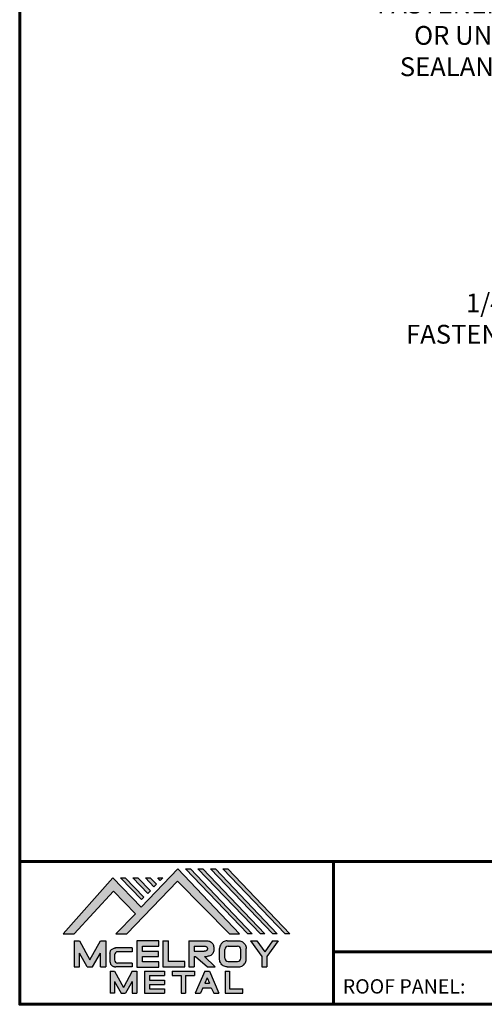
# Model space of a CAD drawing. Units: inches. Extents: x 34.1 to 71.9, y 0.7 to 29.9.
# Drawn here: x 34.1 to 43, y 0.7 to 19.5 of the extents above; entities that cross this region are included whole.
import ezdxf
from ezdxf import colors
from ezdxf.entities.mleader import LeaderData, LeaderLine
from ezdxf.math import Vec2, Vec3

# ---------------------------------------------------------------- set-up
doc = ezdxf.new("R2010")
doc.units = ezdxf.units.IN
doc.header["$MEASUREMENT"] = 0
doc.linetypes.add('HIDDEN', pattern=[0.375, 0.25, -0.125])
for name, color, linetype in [('ACC @ 2', 30, 'Continuous'), ('BOARDER', 6, 'Continuous'), ('BOARDER @ 1', 6, 'Continuous'), ('LOGO', 7, 'Continuous'), ('NBM', 9, 'HIDDEN'), ('TEXT', 2, 'Continuous')]:
    doc.layers.add(name, color=color, linetype=linetype)
doc.styles.get("Standard").update_dxf_attribs({"font": 'romans.shx'})

# ---------------------------------------------------------------- blocks, each defined once
blk = doc.blocks.new('Company Logo for Manuals 2013')
at = {"layer": 'NBM', "linetype": 'Continuous'}
h = blk.add_hatch(color=256, dxfattribs=at)
h.dxf.hatch_style = 1
h.paths.add_polyline_path([(4.980768832785833, 4.640201728148181), (5.014557332351204, 4.640201728148181), (5.136201888354408, 4.772681228279759), (5.204962333521805, 4.702510602680051), (5.14412833750984, 4.640176903877705), (5.178211539559983, 4.640176903877705), (5.334679065463449, 4.804199089316002), (5.495935205580707, 4.640078671643856), (5.526540312332385, 4.640078671643856), (5.336116766771561, 4.841618449241347), (5.222658317891615, 4.72340653773075), (5.134463497789874, 4.813911102631356)])
h.paths.add_polyline_path([(5.223068317465246, 4.746360872198578), (5.23092339333768, 4.754083068925747), (5.173118364100366, 4.813911102631356), (5.157802207193805, 4.813911102631356)], flags=17)
h.paths.add_polyline_path([(5.211773230410859, 4.813911102631355), (5.196457073504298, 4.813911102631355), (5.242892932057539, 4.765850126842091), (5.250748007929971, 4.773572323569259)], flags=17)
h.paths.add_polyline_path([(5.261809765204912, 4.786278932586961), (5.269664841077343, 4.794001129314128), (5.250428096721353, 4.813911102631354), (5.235111939814791, 4.813911102631354)], flags=17)
h.paths.add_polyline_path([(5.281210568501726, 4.806206830663494), (5.289047411175844, 4.813911102631353), (5.273766806125285, 4.813911102631353)], flags=17)
h.paths.add_polyline_path([(5.552877335694825, 4.640078671643857), (5.566576808723864, 4.640078671643856), (5.374771633082053, 4.841618449241347), (5.359455476175492, 4.841618449241347)])
h.paths.add_polyline_path([(5.59153220200532, 4.640078671643856), (5.605654618548368, 4.640078671643856), (5.413426499392546, 4.841618449241347), (5.398110342485985, 4.841618449241347)])
h.paths.add_polyline_path([(5.630187068315813, 4.640078671643856), (5.644047673113437, 4.640078671643856), (5.452081365703039, 4.841618449241347), (5.436765208796478, 4.841618449241347)])
h.paths.add_polyline_path([(5.668841934626306, 4.640078671643856), (5.683153810589143, 4.640078671643856), (5.490736232013532, 4.841618449241347), (5.475420075106969, 4.841618449241347)])
at = {"layer": 'TEXT'}
h = blk.add_hatch(color=3, dxfattribs=at)
h.dxf.hatch_style = 1
h.paths.add_polyline_path([(5.112653942883817, 4.618301478466519), (5.095824682775401, 4.618301478466519), (5.063299025242102, 4.559747152566553), (5.03122564362257, 4.618344156900806), (5.014396383514153, 4.618344156900806), (5.014396383514153, 4.537880117281501), (5.03122564362257, 4.537880117281501), (5.03122564362257, 4.580103009574897), (5.055065539286836, 4.537837438847214), (5.071894799395253, 4.537837438847214), (5.095824682775401, 4.580917219440577), (5.095824682775401, 4.537837438847214), (5.112653942883817, 4.537837438847214)])
h = blk.add_hatch(color=3, dxfattribs=at)
h.dxf.hatch_style = 1
h.paths.add_polyline_path([(5.276460807732475, 4.618677362498778), (5.208765933235767, 4.618677362498778), (5.208765933235767, 4.537448646330491), (5.276654774311286, 4.537448646330491), (5.276654774311286, 4.553927023890449), (5.225835129075797, 4.553927023890449), (5.225835129075797, 4.570017679422097), (5.276266832026684, 4.570017679422097), (5.276266832026684, 4.586108329407173), (5.226029095654608, 4.586108329407173), (5.226029095654608, 4.60219898493882), (5.276460807732475, 4.60219898493882)])
h = blk.add_hatch(color=3, dxfattribs=at)
h.dxf.hatch_style = 1
h.paths.add_polyline_path([(5.30656633377888, 4.618677362498778), (5.28949713793885, 4.618677362498778), (5.28949713793885, 4.537837438847214), (5.357385979014369, 4.537837438847214), (5.357385979014369, 4.554509680194615), (5.30656633377888, 4.554509680194615)])
h = blk.add_hatch(color=3, dxfattribs=at)
h.dxf.hatch_style = 1
edge = h.paths.add_edge_path()
edge.add_spline(control_points=[(5.426859984848084, 4.570157325467427), (5.428676376831103, 4.570462675756329), (5.432461443843136, 4.571098976354682), (5.438049642866135, 4.573146232561507), (5.442906419809663, 4.576980909827089), (5.445381570046584, 4.582324830362221), (5.447506339450463, 4.588345881272458), (5.447400121967436, 4.594947745255952), (5.44686646803156, 4.601447352692141), (5.44525747714837, 4.607082609426412), (5.442616343070345, 4.611790272332306), (5.438624860417249, 4.615305953469957), (5.434046492269513, 4.617323169687143), (5.428781423684524, 4.618402500890297), (5.425198225333651, 4.618580038066626), (5.423233945220638, 4.618677362498778)], knot_values=[0, 0, 0, 0, 0.005518726277388699, 0.01150013266755665, 0.01771582405736329, 0.02344967591113407, 0.02890162005536828, 0.0367578389378389, 0.0429397536764351, 0.04847276013738152, 0.05421488213261085, 0.05886996607714006, 0.0641718760177973, 0.06902903594980278, 0.07492236795203396, 0.07492236795203396, 0.07492236795203396, 0.07492236795203396], degree=3, periodic=0)
edge.add_line((5.423233945220638, 4.618677362498778), (5.370108012537708, 4.618677362498778))
edge.add_line((5.370108012537708, 4.618677362498778), (5.370108012537708, 4.537837438847213))
edge.add_line((5.370108012537708, 4.537837438847214), (5.386319874639078, 4.537837438847215))
edge.add_line((5.386319874639078, 4.537837438847214), (5.386319874639078, 4.570157325467427))
edge.add_line((5.386319874639078, 4.570157325467427), (5.390257737537985, 4.570157325467427))
edge.add_line((5.390257737537985, 4.570157325467427), (5.427640213859764, 4.537837438847214))
edge.add_line((5.427640213859764, 4.537837438847214), (5.451839999723999, 4.537837438847214))
edge.add_line((5.451839999723999, 4.537837438847213), (5.418839715068125, 4.570157325467427))
edge.add_line((5.418839715068125, 4.570157325467427), (5.426859984848084, 4.570157325467427))
edge = h.paths.add_edge_path(flags=16)
edge.add_spline(control_points=[(5.419199902206568, 4.602007328687067), (5.42038974642948, 4.601848361247916), (5.422253857962637, 4.601599309287154), (5.424588918767806, 4.600350827251035), (5.426000751597206, 4.598887107865448), (5.427060644454638, 4.597030011595118), (5.427633626678604, 4.5949145649507), (5.427577271231904, 4.592685514592789), (5.426870490506609, 4.590813702873461), (5.42570731550114, 4.589329667822183), (5.424129634497329, 4.587937714127431), (5.421856117369638, 4.586934023031587), (5.41952607387526, 4.58641333427274), (5.417984540641252, 4.5862162643794), (5.417375227239392, 4.586138369641573)], knot_values=[0, 0, 0, 0, 0.00356794618000409, 0.005589849070781232, 0.007815107451446424, 0.00957323388029913, 0.01196101276952223, 0.01429902703343747, 0.01614330748205748, 0.01785681492964043, 0.01991160280569861, 0.02239287211942706, 0.02521187423940761, 0.02705441793173903, 0.02705441793173903, 0.02705441793173903, 0.02705441793173903], degree=3, periodic=0)
edge.add_line((5.417375227239392, 4.586138369641573), (5.386319874639079, 4.586138369641573))
edge.add_line((5.386319874639079, 4.586138369641573), (5.386319874639078, 4.602007328687067))
edge.add_line((5.386319874639078, 4.602007328687068), (5.419199902206564, 4.602007328687067))
h = blk.add_hatch(color=3, dxfattribs=at)
h.dxf.hatch_style = 1
edge = h.paths.add_edge_path()
edge.add_spline(control_points=[(5.547798657847353, 4.59513730567918), (5.547621520269541, 4.596271098839484), (5.54709686699514, 4.599629213483436), (5.545681107183478, 4.604648826863987), (5.542799200459772, 4.609908135310871), (5.538817151028603, 4.613955076060545), (5.53352019009405, 4.616886687736856), (5.528390691619804, 4.618092825273736), (5.525100142876122, 4.618525543138528), (5.523945651587947, 4.618677362498778)], knot_values=[0, 0, 0, 0, 0.003443212621223397, 0.01019824702636274, 0.01552636728273257, 0.02127064624783183, 0.02698261889498821, 0.0334494716638342, 0.03694466097359637, 0.03694466097359637, 0.03694466097359637, 0.03694466097359637], degree=3, periodic=0)
edge.add_line((5.523945651587947, 4.618677362498778), (5.488905833728885, 4.618677362498778))
edge.add_spline(control_points=[(5.488905833728885, 4.618677362498778), (5.487751342440711, 4.618525543138527), (5.484460793697025, 4.618092825273735), (5.479331295222782, 4.616886687736854), (5.474034334288229, 4.613955076060546), (5.470052284857058, 4.609908135310871), (5.467170378133354, 4.604648826863988), (5.465754618321693, 4.599629213483436), (5.465229965047291, 4.596271098839484), (5.465052827469479, 4.59513730567918)], knot_values=[0, 0, 0, 0, 0.00349518930976216, 0.009962042078608152, 0.01567401472576454, 0.02141829369086379, 0.02674641394723362, 0.03350144835237297, 0.03694466097359636, 0.03694466097359636, 0.03694466097359636, 0.03694466097359636], degree=3, periodic=0)
edge.add_line((5.46505282746948, 4.59513730567918), (5.46505282746948, 4.561377495666811))
edge.add_spline(control_points=[(5.465052827469479, 4.561377495666811), (5.465229965047293, 4.560243702506509), (5.465754618321694, 4.556885587862555), (5.46717037813335, 4.551865974482004), (5.470052284857061, 4.546606666035121), (5.474034334288225, 4.542559725285444), (5.479331295222785, 4.539628113609138), (5.484460793697026, 4.538421976072254), (5.487751342440711, 4.537989258207464), (5.488905833728885, 4.537837438847214)], knot_values=[0, 0, 0, 0, 0.003443212621223397, 0.01019824702636274, 0.01552636728273257, 0.02127064624783183, 0.02698261889498821, 0.0334494716638342, 0.03694466097359637, 0.03694466097359637, 0.03694466097359637, 0.03694466097359637], degree=3, periodic=0)
edge.add_line((5.488905833728885, 4.537837438847214), (5.523945651587947, 4.537837438847214))
edge.add_spline(control_points=[(5.523945651587947, 4.537837438847213), (5.525100142876121, 4.537989258207464), (5.528390691619802, 4.538421976072254), (5.533520190094048, 4.539628113609136), (5.538817151028605, 4.542559725285445), (5.542799200459769, 4.546606666035119), (5.545681107183482, 4.551865974482004), (5.547096866995139, 4.556885587862554), (5.547621520269542, 4.560243702506508), (5.547798657847353, 4.561377495666811)], knot_values=[0, 0, 0, 0, 0.00349518930976216, 0.009962042078608152, 0.01567401472576454, 0.02141829369086379, 0.02674641394723362, 0.03350144835237297, 0.03694466097359636, 0.03694466097359636, 0.03694466097359636, 0.03694466097359636], degree=3, periodic=0)
edge.add_line((5.547798657847352, 4.561377495666811), (5.547798657847352, 4.59513730567918))
h.paths.add_polyline_path([(5.49166981795878, 4.602007328687067), (5.521012106323743, 4.602007328687067, -0.4142135623731003), (5.531012106323743, 4.592007328687068), (5.531012106323743, 4.564509680194615, -0.4142135623731053), (5.521012106323743, 4.554509680194615), (5.49166981795878, 4.554509680194615, -0.414213562373109), (5.48166981795878, 4.564509680194615), (5.48166981795878, 4.592007328687068, -0.4142135623731134)], flags=16)
h = blk.add_hatch(color=3, dxfattribs=at)
h.dxf.hatch_style = 1
h.paths.add_polyline_path([(5.580346472470074, 4.618677362498778), (5.560883653111051, 4.618677362498778), (5.595845307513455, 4.56999798354463), (5.595845307513455, 4.537837438847214), (5.612049137872432, 4.537837438847214), (5.612049137872432, 4.56999798354463), (5.647010792274837, 4.618677362498778), (5.629356155430137, 4.618677362498778), (5.604851313950105, 4.584557682380444)])
h = blk.add_hatch(color=3, dxfattribs=at)
h.dxf.hatch_style = 1
edge = h.paths.add_edge_path()
edge.add_line((5.149320873369641, 4.584859840523299), (5.194149549868108, 4.584859840523299))
edge.add_line((5.194149549868108, 4.584859840523299), (5.194149549868108, 4.596970712497845))
edge.add_line((5.194149549868108, 4.596970712497845), (5.143138694776034, 4.596970712497845))
edge.add_spline(control_points=[(5.143138694514647, 4.596970712464012), (5.142374371096817, 4.596876704295269), (5.140657052799295, 4.596655308167382), (5.137541899628655, 4.595910176489406), (5.133914891001027, 4.594440474134569), (5.130038836534025, 4.592183856029581), (5.127542368092232, 4.588522491189038), (5.125930514994259, 4.584685678748921), (5.125592483231884, 4.5820080481441), (5.125431250251985, 4.580730883068101)], knot_values=[0, 0, 0, 0, 0.002309574896331296, 0.005193761966484904, 0.009573203289391166, 0.01405423665893483, 0.01837492893274503, 0.02259135516759128, 0.02643655679651266, 0.02643655679651266, 0.02643655679651266, 0.02643655679651266], degree=3, periodic=0)
edge.add_line((5.125431250251985, 4.580730883068101), (5.125431250251985, 4.553948399895203))
edge.add_spline(control_points=[(5.125431250251985, 4.553948399895203), (5.125592483231884, 4.552671234819203), (5.125930514994259, 4.549993604214382), (5.127542368092232, 4.546156791774266), (5.130038836534025, 4.542495426933725), (5.133914891001027, 4.540238808828734), (5.137541899628655, 4.538769106473899), (5.140762327758914, 4.537998793463572), (5.142588421618392, 4.537775706491709), (5.143459915906497, 4.537669239334656)], knot_values=[0, 0, 0, 0, 0.003845201628921385, 0.008061627863767637, 0.01238232013757783, 0.0168633535071215, 0.02124279483002776, 0.02412698190018137, 0.02676007815630364, 0.02676007815630364, 0.02676007815630364, 0.02676007815630364], degree=3, periodic=0)
edge.add_line((5.143459915906497, 4.537669239334656), (5.194149549868108, 4.537669239334656))
edge.add_line((5.194149549868108, 4.537669239334656), (5.194149549868108, 4.549818500772121))
edge.add_line((5.194149549868108, 4.549818500772121), (5.149320663310868, 4.549819442442212))
edge.add_arc((5.149320873369641, 4.559819442440006), 0.00999999999999979, 180, 269.99879645188537, ccw=False)
edge.add_line((5.139320873369641, 4.559819442440006), (5.139320873369641, 4.574859840523299))
edge.add_arc((5.149320873369641, 4.574859840523299), 0.009999999999999785, 90, 180, ccw=False)
h = blk.add_hatch(color=3, dxfattribs=at)
h.dxf.hatch_style = 1
h.paths.add_polyline_path([(5.139670414135381, 4.524507950097016), (5.125946010034314, 4.524507950097016), (5.125946010034314, 4.456375211994237), (5.139670414135381, 4.456375211994237), (5.139670414135381, 4.492356307647793), (5.160312895658498, 4.456375211994237), (5.17401331405614, 4.456375211994237), (5.19477116973335, 4.492557411786834), (5.19477116973335, 4.456375211994237), (5.208258153703859, 4.456375211994237), (5.208258153703859, 4.524507950097017), (5.194655795579258, 4.524507950097017), (5.16716310485732, 4.474238829947929)])
h = blk.add_hatch(color=3, dxfattribs=at)
h.dxf.hatch_style = 1
h.paths.add_polyline_path([(5.248445022406198, 4.510820657528322), (5.294105505295961, 4.510820657528322), (5.294105505295962, 4.524507950097016), (5.232847798518495, 4.524507950097017), (5.232847798518495, 4.456375211994237), (5.294105505295961, 4.456375211994237), (5.294105505295962, 4.46994028030051), (5.248445022406199, 4.46994028030051), (5.248445022406199, 4.483159730607155), (5.294105505295961, 4.483159730607156), (5.294105505295962, 4.49684702317585), (5.248445022406199, 4.49684702317585)])
h = blk.add_hatch(color=3, dxfattribs=at)
h.dxf.hatch_style = 1
h.paths.add_polyline_path([(5.386980877911109, 4.524507950097016), (5.318475281162566, 4.524507950097017), (5.318475281162566, 4.510820657528322), (5.345932358408573, 4.510820657528322), (5.345932358408573, 4.456375211994237), (5.359431399119654, 4.456375211994237), (5.359431399119653, 4.510820657528322), (5.386980877911109, 4.510820657528322)])
h = blk.add_hatch(color=3, dxfattribs=at)
h.dxf.hatch_style = 1
h.paths.add_polyline_path([(5.433607278220506, 4.524507950097016), (5.41919358633641, 4.524507950097016), (5.389605140214526, 4.456375211994237), (5.405931116946748, 4.456375211994237), (5.413334727273488, 4.473423361171411), (5.439466137283432, 4.473423361171411), (5.446869747610169, 4.456375211994237), (5.463195724342391, 4.456375211994237)])
h.paths.add_polyline_path([(5.426400432278458, 4.503509505390168), (5.433618699613126, 4.486888141907855), (5.419182164943793, 4.486888141907855)], flags=16)
h = blk.add_hatch(color=3, dxfattribs=at)
h.dxf.hatch_style = 1
h.paths.add_polyline_path([(5.496039517799307, 4.524507950097016), (5.482333677975546, 4.524507950097017), (5.482333677975546, 4.456375211994237), (5.536934494117421, 4.456375211994237), (5.536934494117421, 4.46994028030051), (5.496039517799307, 4.46994028030051)])
at = {"layer": 'NBM', "linetype": 'Continuous'}
for points in [[(5.526540312332385, 4.640078671643856), (5.336116766771561, 4.841618449241347), (5.222658317891615, 4.72340653773075), (5.134463497789874, 4.813911102631356), (4.980768832785833, 4.640201728148181), (5.014557332351204, 4.640201728148181), (5.136201888354408, 4.772681228279759), (5.204962333521805, 4.702510602680051), (5.14412833750984, 4.640176903877705), (5.178211539559983, 4.640176903877705), (5.334679065463449, 4.804199089316002), (5.495935205580707, 4.640078671643856)], [(5.566576808723864, 4.640078671643856), (5.552877335694825, 4.640078671643857), (5.359455476175492, 4.841618449241347), (5.374771633082053, 4.841618449241347)], [(5.605654618548368, 4.640078671643856), (5.59153220200532, 4.640078671643856), (5.398110342485985, 4.841618449241347), (5.413426499392546, 4.841618449241347)], [(5.630187068315813, 4.640078671643856), (5.436765208796478, 4.841618449241347), (5.452081365703039, 4.841618449241347), (5.644047673113437, 4.640078671643856)], [(5.683153810589143, 4.640078671643856), (5.668841934626306, 4.640078671643856), (5.475420075106969, 4.841618449241347), (5.490736232013532, 4.841618449241347)], [(5.223068317465246, 4.746360872198578), (5.157802207193805, 4.813911102631356), (5.173118364100366, 4.813911102631356), (5.23092339333768, 4.754083068925747)], [(5.211773230410859, 4.813911102631355), (5.250748007929971, 4.773572323569259), (5.242892932057539, 4.765850126842091), (5.196457073504298, 4.813911102631355)], [(5.261809765204912, 4.786278932586961), (5.235111939814791, 4.813911102631354), (5.250428096721353, 4.813911102631354), (5.269664841077343, 4.794001129314128)]]:
    blk.add_lwpolyline(points, close=True, dxfattribs=at)
blk.add_lwpolyline([(5.289047411175843, 4.813911102631352), (5.281210568501726, 4.806206830663494), (5.273766806125285, 4.813911102631353), (5.289082963031847, 4.813911102631353)], dxfattribs=at)
at = {"layer": 'TEXT', "color": 3}
for p, q in [((5.014396383514153, 4.618344156900806), (5.014396383514153, 4.537880117281501)), ((5.014396383514153, 4.618344156900806), (5.03122564362257, 4.618344156900806)), ((5.03122564362257, 4.618344156900806), (5.063299025242102, 4.559747152566553)), ((5.063299025242102, 4.559747152566553), (5.095824682775401, 4.618301478466519)), ((5.095824682775401, 4.618301478466519), (5.112653942883817, 4.618301478466519)), ((5.112653942883817, 4.618301478466519), (5.112653942883817, 4.537837438847214)), ((5.208765933235767, 4.618677362498778), (5.208765933235767, 4.537448646330491)), ((5.276460807732475, 4.618677362498778), (5.208765933235767, 4.618677362498778)), ((5.276460807732475, 4.60219898493882), (5.276460807732475, 4.618677362498778)), ((5.28949713793885, 4.618677362498778), (5.28949713793885, 4.537837438847214)), ((5.28949713793885, 4.618677362498778), (5.30656633377888, 4.618677362498778)), ((5.30656633377888, 4.554509680194615), (5.30656633377888, 4.618677362498778)), ((5.370108012537708, 4.618677362498778), (5.423233945220685, 4.618677362498778)), ((5.370108012537708, 4.618677362498778), (5.370108012537708, 4.537837438847214)), ((5.488905833728811, 4.618677362498778), (5.52394565158802, 4.618677362498778)), ((5.560883653111053, 4.618677362498778), (5.580346472470073, 4.618677362498778)), ((5.560883653111051, 4.618677362498778), (5.595845307513455, 4.56999798354463)), ((5.580346472470074, 4.618677362498778), (5.604851313950105, 4.584557682380444)), ((5.629356155430137, 4.618677362498778), (5.604851313950105, 4.584557682380444)), ((5.647010792274837, 4.618677362498778), (5.612049137872432, 4.56999798354463)), ((5.629356155430138, 4.618677362498778), (5.647010792274837, 4.618677362498778)), ((5.03122564362257, 4.537880117281501), (5.03122564362257, 4.580103009574897)), ((5.055065539286836, 4.537837438847214), (5.03122564362257, 4.580103009574897)), ((5.071894799395253, 4.537837438847214), (5.095824682775401, 4.580917219440577)), ((5.095824682775401, 4.537837438847214), (5.095824682775401, 4.580917219440577)), ((5.125431250251985, 4.580730883099183), (5.125431250251985, 4.553948399864121)), ((5.194149549868108, 4.596970712497845), (5.143138694509607, 4.596970712497845)), ((5.194149549868108, 4.584859840523299), (5.149320873369641, 4.584859840523299)), ((5.194149549868108, 4.596970712497845), (5.194149549868108, 4.584859840523299)), ((5.226029095654608, 4.586108329407173), (5.226029095654608, 4.60219898493882)), ((5.226029095654608, 4.60219898493882), (5.276460807732475, 4.60219898493882)), ((5.276266832026684, 4.586108329407173), (5.226029095654608, 4.586108329407173)), ((5.276266832026684, 4.570017679422097), (5.276266832026684, 4.586108329407173)), ((5.386319874639078, 4.602007328687068), (5.386319874639079, 4.586138369641573)), ((5.386319874639078, 4.602007328687068), (5.419199902207836, 4.602007328687067)), ((5.386319874639079, 4.586138369641573), (5.417375227239392, 4.586138369641573)), ((5.46505282746948, 4.561377495666807), (5.46505282746948, 4.595137305679183)), ((5.481669817958778, 4.564509680194615), (5.481669817958779, 4.592007328687068)), ((5.49166981795878, 4.602007328687068), (5.521012106323743, 4.602007328687067)), ((5.531012106323745, 4.564509680194615), (5.531012106323746, 4.592007328687068)), ((5.547798657847352, 4.561377495666811), (5.547798657847352, 4.595137305679184)), ((5.139320873369641, 4.574859840523299), (5.139320873369641, 4.559819442440006)), ((5.194149549868108, 4.549818500772121), (5.149320663310868, 4.549819442442212)), ((5.194149549868108, 4.549818500772122), (5.194149549868108, 4.537669239334656)), ((5.225835129075797, 4.553927023890449), (5.225835129075797, 4.570017679422097)), ((5.225835129075797, 4.570017679422097), (5.276266832026684, 4.570017679422097)), ((5.276654774311286, 4.553927023890449), (5.225835129075797, 4.553927023890449)), ((5.276654774311286, 4.537448646330491), (5.276654774311286, 4.553927023890449)), ((5.357385979014369, 4.554509680194615), (5.30656633377888, 4.554509680194615)), ((5.357385979014369, 4.537837438847214), (5.357385979014369, 4.554509680194615)), ((5.386319874639078, 4.570157325467427), (5.386319874639078, 4.537837438847214)), ((5.386319874639078, 4.570157325467427), (5.390257737537984, 4.570157325467427)), ((5.390257737537985, 4.570157325467427), (5.427640213859764, 4.537837438847214)), ((5.418839715068123, 4.570157325467427), (5.426859984848084, 4.570157325467427)), ((5.418839715068124, 4.570157325467427), (5.451839999723999, 4.537837438847214)), ((5.49166981795878, 4.554509680194614), (5.521012106323743, 4.554509680194615)), ((5.595845307513455, 4.56999798354463), (5.595845307513455, 4.537837438847214)), ((5.612049137872432, 4.56999798354463), (5.612049137872432, 4.537837438847214)), ((5.014396383514153, 4.537880117281501), (5.03122564362257, 4.537880117281501)), ((5.055065539286836, 4.537837438847214), (5.071894799395253, 4.537837438847214)), ((5.095824682775401, 4.537837438847214), (5.112653942883817, 4.537837438847214)), ((5.125946010034314, 4.524507950097016), (5.139670414135382, 4.524507950097016)), ((5.125946010034314, 4.524507950097016), (5.125946010034314, 4.456375211994237)), ((5.139670414135381, 4.524507950097016), (5.16716310485732, 4.474238829947929)), ((5.194149549868108, 4.537669239334656), (5.143459915906244, 4.537669239334656)), ((5.194655795579258, 4.524507950097016), (5.16716310485732, 4.474238829947929)), ((5.194655795579258, 4.524507950097017), (5.20825815370386, 4.524507950097017)), ((5.208258153703859, 4.524507950097016), (5.208258153703859, 4.456375211994237)), ((5.208765933235767, 4.537448646330491), (5.276654774311286, 4.537448646330491)), ((5.232847798518496, 4.524507950097017), (5.294105505295961, 4.524507950097016)), ((5.232847798518495, 4.524507950097016), (5.232847798518495, 4.456375211994237)), ((5.28949713793885, 4.537837438847214), (5.357385979014369, 4.537837438847214)), ((5.294105505295962, 4.524507950097016), (5.294105505295961, 4.510820657528322)), ((5.318475281162566, 4.524507950097017), (5.386980877911109, 4.524507950097016)), ((5.318475281162566, 4.524507950097016), (5.318475281162566, 4.510820657528322)), ((5.370108012537708, 4.537837438847214), (5.386319874639079, 4.537837438847214)), ((5.386980877911109, 4.524507950097017), (5.386980877911109, 4.510820657528322)), ((5.41919358633641, 4.524507950097016), (5.389605140214526, 4.456375211994237)), ((5.41919358633641, 4.524507950097016), (5.433607278220507, 4.524507950097016)), ((5.427640213859764, 4.537837438847214), (5.451839999723998, 4.537837438847213)), ((5.433607278220506, 4.524507950097016), (5.463195724342391, 4.456375211994237)), ((5.482333677975547, 4.524507950097017), (5.496039517799307, 4.524507950097016)), ((5.482333677975546, 4.524507950097016), (5.482333677975546, 4.456375211994237)), ((5.488905833728813, 4.537837438847214), (5.523945651588019, 4.537837438847213)), ((5.496039517799307, 4.524507950097016), (5.496039517799307, 4.46994028030051)), ((5.595845307513455, 4.537837438847214), (5.612049137872432, 4.537837438847214)), ((5.139670414135381, 4.492356307647793), (5.139670414135381, 4.456375211994237)), ((5.139670414135381, 4.492356307647793), (5.160312895658498, 4.456375211994237)), ((5.19477116973335, 4.492557411786834), (5.17401331405614, 4.456375211994237)), ((5.19477116973335, 4.492557411786834), (5.19477116973335, 4.456375211994237)), ((5.248445022406198, 4.510820657528322), (5.248445022406199, 4.49684702317585)), ((5.248445022406198, 4.510820657528322), (5.294105505295961, 4.510820657528322)), ((5.248445022406198, 4.49684702317585), (5.294105505295961, 4.49684702317585)), ((5.294105505295962, 4.49684702317585), (5.294105505295961, 4.483159730607156)), ((5.318475281162566, 4.510820657528322), (5.345932358408573, 4.510820657528322)), ((5.345932358408573, 4.510820657528322), (5.345932358408573, 4.456375211994237)), ((5.359431399119653, 4.510820657528322), (5.359431399119654, 4.456375211994237)), ((5.359431399119653, 4.510820657528322), (5.386980877911109, 4.510820657528322)), ((5.426400432278458, 4.503509505390168), (5.419182164943793, 4.486888141907855)), ((5.426400432278458, 4.503509505390168), (5.433618699613126, 4.486888141907855)), ((5.248445022406199, 4.483159730607155), (5.248445022406199, 4.469940280300511)), ((5.248445022406198, 4.483159730607155), (5.294105505295961, 4.483159730607156)), ((5.248445022406198, 4.46994028030051), (5.294105505295962, 4.46994028030051)), ((5.294105505295962, 4.46994028030051), (5.294105505295961, 4.456252987731816)), ((5.413334727273488, 4.473423361171412), (5.405931116946748, 4.456375211994237)), ((5.413334727273486, 4.473423361171411), (5.439466137283431, 4.473423361171411)), ((5.419182164943793, 4.486888141907855), (5.433618699613126, 4.486888141907855)), ((5.439466137283431, 4.473423361171412), (5.446869747610169, 4.456375211994237)), ((5.496039517799307, 4.46994028030051), (5.536934494117421, 4.46994028030051)), ((5.536934494117421, 4.456375211994237), (5.536934494117421, 4.46994028030051)), ((5.139670414135381, 4.456375211994237), (5.125946010034314, 4.456375211994237)), ((5.1603128956585, 4.456375211994237), (5.17401331405614, 4.456375211994237)), ((5.194771169733351, 4.456375211994237), (5.208258153703859, 4.456375211994237)), ((5.232847798518495, 4.456375211994237), (5.29410550529596, 4.456375211994237)), ((5.345932358408573, 4.456375211994237), (5.359431399119654, 4.456375211994237)), ((5.389605140214527, 4.456375211994237), (5.405931116946747, 4.456375211994237)), ((5.446869747610169, 4.456375211994237), (5.463195724342391, 4.456375211994237)), ((5.482333677975546, 4.456375211994237), (5.536934494117421, 4.456375211994237))]:
    blk.add_line(p, q, dxfattribs=at)
for centre, start, end in [((5.149320873369641, 4.574859840523299), 90, 180), ((5.49166981795878, 4.592007328687068), 90, 180), ((5.521012106323743, 4.592007328687068), 0, 90), ((5.149320873369641, 4.559819442440006), 180, 269.9987964518854), ((5.49166981795878, 4.564509680194615), 180, 270), ((5.521012106323743, 4.564509680194615), 270, 0)]:
    blk.add_arc(centre, 0.01, start, end, dxfattribs=at)
for points in [[(5.423233945220638, 4.618677362498778), (5.429109621130712, 4.618221517472145), (5.433856636440895, 4.617192999971095), (5.438670041403546, 4.614970078091144), (5.44215560768192, 4.611884525587998), (5.445076843660351, 4.60694101010138), (5.446637055255248, 4.601632535718281), (5.44729507400482, 4.595485741337429), (5.446976670180787, 4.587635977383389), (5.445331568544974, 4.582438157113344), (5.442621074534582, 4.577385407436127), (5.437844989793122, 4.573407489136851), (5.432272886364595, 4.571232888992885), (5.426859984848084, 4.570157325467427)], [(5.488905833728885, 4.618677362498778), (5.485446096803889, 4.618180805633056), (5.479193184556747, 4.616531177443592), (5.474209889988506, 4.613739510062258), (5.470178822369911, 4.609647171527484), (5.467566616807064, 4.605003331783935), (5.465630437525315, 4.598531724595334), (5.465052827469479, 4.59513730567918)], [(5.523945651587947, 4.618677362498778), (5.527405388512943, 4.618180805633056), (5.533658300760084, 4.616531177443592), (5.538641595328325, 4.613739510062258), (5.54267266294692, 4.609647171527484), (5.545284868509768, 4.605003331783935), (5.547221047791517, 4.598531724595334), (5.547798657847353, 4.59513730567918)], [(5.125431250251985, 4.580730883068101), (5.126076792504797, 4.584521509766537), (5.127657063808087, 4.588430600812023), (5.130225048133909, 4.591905343712915), (5.133978218554006, 4.594353480117748), (5.138047450188033, 4.59597238722114), (5.140852436966327, 4.596643642931907), (5.143459915906497, 4.597010043628648)], [(5.419199902206568, 4.602007328687067), (5.422690424435077, 4.601268076013286), (5.424466854186008, 4.600302473279374), (5.426025121734169, 4.598713896208826), (5.426897752291296, 4.597187618235914), (5.427521061135955, 4.594882629275421), (5.427427564352907, 4.59254648521954), (5.426771288856512, 4.590822921224211), (5.425742824242985, 4.589452385448814), (5.424184556694826, 4.588112999222234), (5.421940652155635, 4.58705394784187), (5.419199902206561, 4.586394355036344), (5.417375227239392, 4.586138369641573)], [(5.125431250251985, 4.553948399895203), (5.126076792504797, 4.550157773196768), (5.127657063808087, 4.546248682151282), (5.130225048133909, 4.54277393925039), (5.133978218554006, 4.540325802845556), (5.138047450188033, 4.538706895742164), (5.140852436966327, 4.538035640031397), (5.143459915906497, 4.537669239334656)], [(5.488905833728885, 4.537837438847214), (5.485446096803889, 4.538333995712935), (5.479193184556747, 4.539983623902399), (5.474209889988506, 4.542775291283733), (5.470178822369911, 4.546867629818507), (5.467566616807064, 4.551511469562056), (5.465630437525315, 4.557983076750657), (5.465052827469479, 4.561377495666811)], [(5.523945651587947, 4.537837438847213), (5.527405388512943, 4.538333995712934), (5.533658300760084, 4.539983623902399), (5.538641595328325, 4.542775291283732), (5.54267266294692, 4.546867629818507), (5.545284868509768, 4.551511469562056), (5.547221047791517, 4.557983076750656), (5.547798657847353, 4.561377495666811)]]:
    blk.add_spline(points, degree=3, dxfattribs=at)

msp = doc.modelspace()

# ---------------------------------------------------------------- linework, layer by layer
at = {"layer": 'BOARDER', "lineweight": 60}
for p, q in [((71.88133951773206, 3.39865873142159), (34.1074215357042, 3.39865873142159)), ((40.11928206433217, 3.39865873142159), (40.11928206433215, 0.6630540895918906)), ((40.11928206433215, 1.670506805115985), (71.88133951773206, 1.670506805115985))]:
    msp.add_line(p, q, dxfattribs=at)
msp.add_lwpolyline([(71.88133951773206, 29.85199071206796), (71.88133951773206, 0.6630540895918906), (34.1074215357042, 0.6630540895918906), (34.1074215357042, 29.85199071206796)], close=True, dxfattribs=at)

# ---------------------------------------------------------------- block references
at = {"layer": 'LOGO', "xscale": 6.181186578877286, "yscale": 6.181186578877286, "zscale": 6.181186578877286}
msp.add_blockref('Company Logo for Manuals 2013', (4.154263808767912, -26.66918740511111), dxfattribs=at)

# ---------------------------------------------------------------- texts
at = {"layer": 'BOARDER @ 1'}
msp.add_text('ROOF PANEL:', height=0.2747194035056572, dxfattribs=at).set_placement((40.29415157160909, 0.8693495453226019))

# ---------------------------------------------------------------- leaders
at = {"layer": 'ACC @ 2'}
ml = msp.add_multileader_mtext('Standard', dxfattribs=at)
ml.set_content('\\A1;1/4-14 X 7/8" LAP TEK ZAC\\PFASTENER (@ 1\'-0" O.C. MAX.\\POR UNIFORM SPACING SO \\PSEALANT COMPRESSION IS\\PACHIEVED)', color=1)
ml.set_leader_properties(color=2)
ml.build(insert=Vec2(0, 0))
ml.multileader.update_dxf_attribs({"dogleg_length": 0.36, "arrow_head_size": 0.36, "scale": 2})
ctx = ml.context
ctx.base_point, ctx.scale, ctx.char_height, ctx.arrow_head_size, ctx.landing_gap_size, ctx.plane_origin = Vec3(38.9106204523327, 25.43719555088315), 2, 0.36, 0.36, 0.18, Vec3(54.10983076626125, 19.23991773732299)
ctx.text_align_type = 2
notes = []
notes.append((ctx, [(0, (1, 1, 0), (48.47633473804699, 25.43719555088315), (-1, 0), 0.72, [(0, [(54.10983076626125, 19.23991773732299)], 0, [])])]))
ctx.mtext.insert, ctx.mtext.alignment, ctx.mtext.flow_direction = Vec3(47.57633473804699, 25.67719555088315), 3, 5
ml = msp.add_multileader_mtext('Standard', dxfattribs=at)
ml.set_content('\\A1;1/4-14 X 1 1/4" TEK2 ZAC\\PFASTENER (@ 1\'-0" O.C. MAX.\\POR UNIFORM SPACING SO \\PSEALANT COMPRESSION IS\\PACHIEVED)', color=1)
ml.set_leader_properties(color=2)
ml.build(insert=Vec2(0, 0))
ml.multileader.update_dxf_attribs({"dogleg_length": 0.36, "arrow_head_size": 0.36, "scale": 2})
ctx = ml.context
ctx.base_point, ctx.scale, ctx.char_height, ctx.arrow_head_size, ctx.landing_gap_size, ctx.plane_origin = Vec3(38.9106204523327, 20.37572947081218), 2, 0.36, 0.36, 0.18, Vec3(52.59276754598299, 17.16273422104003)
ctx.text_align_type = 2
notes.append((ctx, [(0, (1, 1, 0), (48.47633473804699, 20.37572947081218), (-1, 0), 0.72, [(0, [(52.59276754598299, 17.16273422104003)], 0, [])])]))
ctx.mtext.insert, ctx.mtext.alignment, ctx.mtext.flow_direction = Vec3(47.57633473804699, 20.61572947081218), 3, 5
ml = msp.add_multileader_mtext('Standard', dxfattribs=at)
ml.set_content('\\A1;1/4-14 X 7/8" LAP TEK\\PFASTENER (@ MAJOR RIBS\\POF WALL PANELS)', color=1)
ml.set_leader_properties(color=2)
ml.build(insert=Vec2(0, 0))
ml.multileader.update_dxf_attribs({"dogleg_length": 0.36, "arrow_head_size": 0.36, "scale": 2})
ctx = ml.context
ctx.base_point, ctx.scale, ctx.char_height, ctx.arrow_head_size, ctx.landing_gap_size, ctx.plane_origin = Vec3(40.17919188090413, 14.04749007720766), 2, 0.36, 0.36, 0.18, Vec3(50.40817010430696, 14.12964962539328)
ctx.text_align_type = 2
notes.append((ctx, [(0, (1, 1, 0), (48.47633473804699, 14.04749007720766), (-1, 0), 0.72, [(0, [(50.40817010430696, 14.12964962539328)], 0, [])])]))
ctx.mtext.insert, ctx.mtext.alignment, ctx.mtext.flow_direction = Vec3(47.57633473804699, 14.28749007720766), 3, 5
for ctx, leaders in notes:
    for number, flags, end, landing, length, lines in leaders:
        leader = LeaderData()
        leader.index, (leader.has_last_leader_line, leader.has_dogleg_vector, leader.attachment_direction) = number, flags
        leader.last_leader_point, leader.dogleg_vector, leader.dogleg_length = Vec3(end), Vec3(landing), length
        for number, points, colour, breaks in lines:
            line = LeaderLine()
            line.index, line.vertices, line.color, line.breaks = number, Vec3.list(points), colors.encode_raw_color(colour), breaks
            leader.lines.append(line)
        ctx.leaders.append(leader)

doc.saveas('drawing.dxf')
